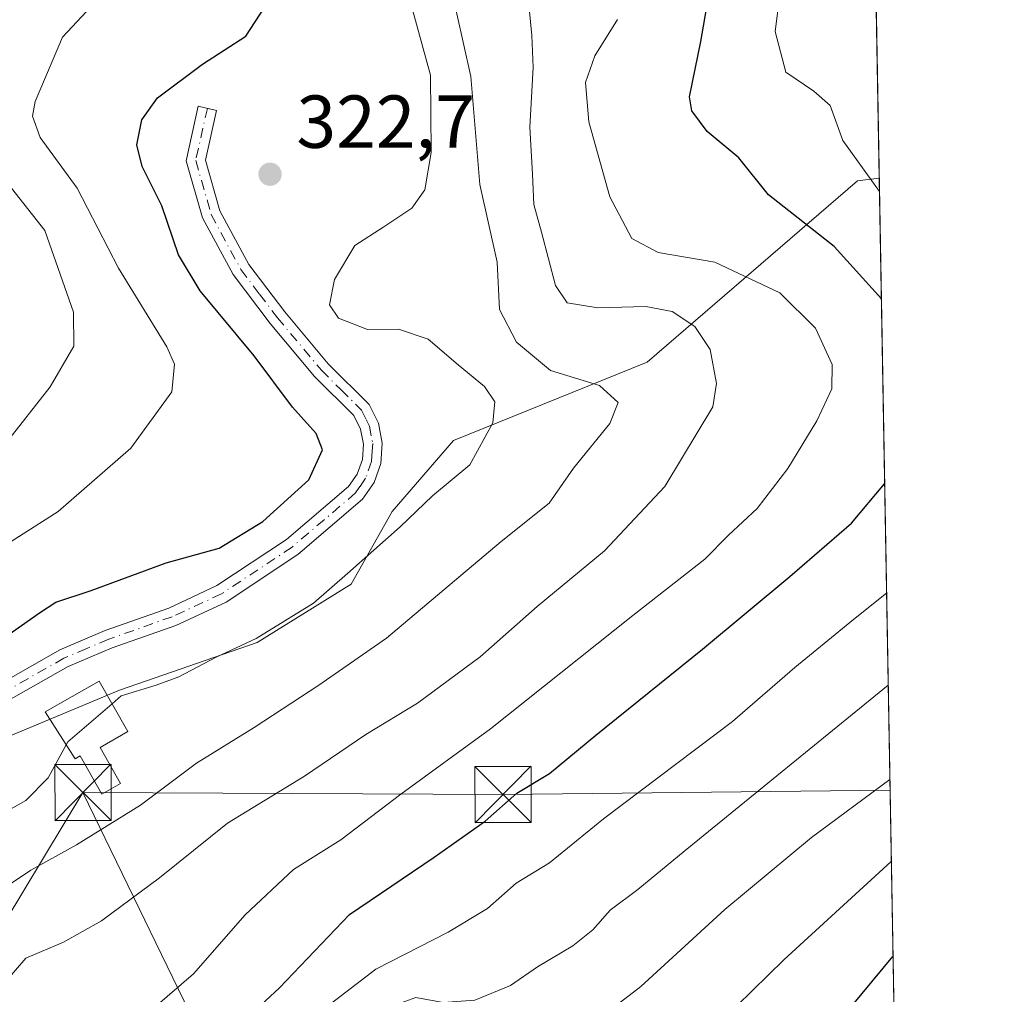
# Model space of a CAD drawing. Units: metres. Extents: x 616851 to 620300, y 4778016 to 4780389.
# Drawn here: x 620147 to 620279, y 4778912 to 4779042 of the extents above; entities that cross this region are included whole.
import ezdxf

# ---------------------------------------------------------------- set-up
doc = ezdxf.new("R2010")
doc.units = ezdxf.units.M
doc.header["$MEASUREMENT"] = 0
doc.linetypes.add('DGN Style 4', pattern=[2.6384748266838614, 1.318413404963828, -0.6592067024819142, 0.001648016756204785, -0.6592067024819142])
for name, color, linetype, lineweight in [('Arbolado forestal CxS', 92, 'Continuous', 0), ('Camino Cxs', 7, 'Continuous', 0), ('Camino eje', 30, 'DGN Style 4', 13), ('Comarca CxS', 21, 'Continuous', 0), ('Comunidad Autónoma CxS', 142, 'Continuous', 0), ('Corriente natural lineal oculto', 9, 'DGN Style 4', 13), ('Curva de nivel maestra', 30, 'Continuous', 30), ('Curva de nivel normal', 30, 'Continuous', 0), ('Depósito de agua Cxs', 142, 'Continuous', 0), ('Municipio CxS', 4, 'Continuous', 0), ('Provincia CxS', 1, 'Continuous', 0), ('Punto de cota en terreno', 7, 'Continuous', 0), ('Rótulo de punto de cota en terreno', 7, 'Continuous', 0), ('Tendido', 6, 'Continuous', 0), ('Torre de tendido puntual', 7, 'Continuous', 0)]:
    doc.layers.add(name, color=color, linetype=linetype, lineweight=lineweight)
doc.styles.add('Style-Arial', font='txt')

# ---------------------------------------------------------------- blocks, each defined once
blk = doc.blocks.new('5PATER')
at = {"layer": 'Punto de cota en terreno', "linetype": 'Continuous', "lineweight": 0}
h = blk.add_hatch(color=51, dxfattribs=at)
edge = h.paths.add_edge_path()
edge.add_ellipse((0, 0), major_axis=(-0.1095731443231308, -0.1110710700762829), ratio=0.9994222409660322, start_angle=0, end_angle=360)
blk = doc.blocks.new('5TTEND')
at = {"layer": 'Corriente natural lineal oculto', "color": 7, "linetype": 'Continuous', "lineweight": 0}
for p, q in [((-0.375, 0.3754), (0.375, -0.3746)), ((0.3720000000000001, 0.3784000000000001), (-0.3720000000000001, -0.3776))]:
    blk.add_line(p, q, dxfattribs=at)
at = {"layer": 'Corriente natural lineal oculto', "color": 7, "linetype": 'Continuous', "lineweight": 0, "flags": 128}
blk.add_lwpolyline([(-0.375, -0.3746), (0.375, -0.3746), (0.375, 0.3754), (-0.375, 0.3754), (-0.3720000000000001, -0.3776)], dxfattribs=at)

msp = doc.modelspace()

# ---------------------------------------------------------------- linework, layer by layer
at = {"layer": 'Arbolado forestal CxS', "color": 92, "linetype": 'Continuous', "lineweight": 0, "extrusion": (-0.002197790379150313, 0.1243520745025329, 0.9922357236485522), "elevation": 593209.5177902003, "flags": 128}
msp.add_lwpolyline([(-704616.278061904, -4730391.792474581), (-704616.278061904, -4730262.882710913)], dxfattribs=at)
at = {"layer": 'Arbolado forestal CxS', "color": 92, "linetype": 'Continuous', "lineweight": 0, "extrusion": (0.003538459296354492, -0.2002123423612852, 0.9797461391973002), "elevation": -954336.3896024243, "flags": 128}
msp.add_lwpolyline([(704614.3627239851, 4670816.762214393), (704614.362723985, 4670653.265360476)], dxfattribs=at)
at = {"layer": 'Arbolado forestal CxS', "color": 92, "linetype": 'Continuous', "lineweight": 0}
for points in [[(620258.1042999999, 4779253.677800001, 299.3274999999995), (620262.2138, 4779021.1624, 293.809699999998), (620259.3092999998, 4779020.811699999, 294.9977000000072), (620231.2117, 4778996.584899999, 311.9763999999996), (620205.3126999997, 4778986.0913, 320.6935999999987), (620197.1404999997, 4778976.627900001, 321.3733000000066), (620191.6533000004, 4778966.8837, 320.3861000000034), (620179.1120999996, 4778959.1143, 320.6448999999994), (620160.7149, 4778952.725099999, 321.0273000000016), (620138.6926999995, 4778943.552100001, 322.0224000000017), (620124.4299, 4778938.365499999, 323.1340000000055), (620120.8324999996, 4778956.352700001, 329.504700000005), (620116.0471000001, 4778960.340500001, 332.5510999999969), (620104.8815000001, 4778973.101500001, 341.6733999999997), (620089.7279000003, 4778977.089299999, 345.4948000000004), (620076.1694999998, 4778981.077099999, 347.9220999999961), (620061.0159999998, 4778994.635500001, 356.8254000000015), (620054.6355, 4779005.003699999, 363.0570000000007), (620056.2307000002, 4779023.3475, 371.4275000000052), (620065.0039999997, 4779036.9057, 372.7127999999939), (620078.5625, 4779052.0593, 374.8714000000036)], [(620262.2138, 4779021.1624, 293.809699999998), (620259.3092999998, 4779020.811699999, 294.9977000000072), (620231.2117, 4778996.584899999, 311.9763999999996), (620205.3126999997, 4778986.0913, 320.6935999999987), (620197.1404999997, 4778976.627900001, 321.3733000000066), (620191.6533000004, 4778966.8837, 320.3861000000034), (620179.1120999996, 4778959.1143, 320.6448999999994), (620160.7149, 4778952.725099999, 321.0273000000016), (620138.6926999995, 4778943.552100001, 322.0224000000017), (620124.4299, 4778938.365499999, 323.1340000000055)], [(620262.2138, 4779021.1624, 293.809699999998), (620259.3092999998, 4779020.811699999, 294.9977000000072), (620231.2117, 4778996.584899999, 311.9763999999996), (620205.3126999997, 4778986.0913, 320.6935999999987), (620197.1404999997, 4778976.627900001, 321.3733000000066), (620191.6533000004, 4778966.8837, 320.3861000000034), (620179.1120999996, 4778959.1143, 320.6448999999994), (620160.7149, 4778952.725099999, 321.0273000000016), (620138.6926999995, 4778943.552100001, 322.0224000000017), (620124.4299, 4778938.365499999, 323.1340000000055)], [(620138.6926999995, 4778943.552100001, 322.0224000000017), (620160.7149, 4778952.725099999, 321.0273000000016), (620179.1120999996, 4778959.1143, 320.6448999999994), (620191.6533000004, 4778966.8837, 320.3861000000034), (620197.1404999997, 4778976.627900001, 321.3733000000066), (620205.3126999997, 4778986.0913, 320.6935999999987), (620231.2117, 4778996.584899999, 311.9763999999996), (620259.3092999998, 4779020.811699999, 294.9977000000072), (620262.2138, 4779021.1624, 293.809699999998), (620265.0444999998, 4778861.002, 261.0705000000016), (620258.3574999999, 4778860.186899999, 262.1543999999994), (620242.5257000001, 4778858.257300001, 267.4101999999984), (620241.3334999997, 4778858.1121, 267.950800000006), (620218.6593000004, 4778889.138900001, 282.0684999999939), (620216.2581000002, 4778892.424500001, 284.320200000002), (620160.1716999998, 4778866.689099999, 286.3462), (620140.1404999997, 4778851.7457, 283.2890999999945)]]:
    msp.add_polyline3d(points, dxfattribs=at)
at = {"layer": 'Camino Cxs', "color": 7, "linetype": 'Continuous', "lineweight": 0}
msp.add_polyline3d([(620144.0301000001, 4778953.190099999, 333.8169999999955), (620152.7200999996, 4778958.130100001, 326.882500000007), (620158.8000999996, 4778960.710100001, 328.7351999999955), (620167.2801000001, 4778963.710100001, 330.4342000000034), (620173.7200999996, 4778966.700099999, 330.1092000000062), (620183.0000999998, 4778972.850099999, 325.5323999999964), (620191.3000999996, 4778979.9301, 327.4856), (620192.4700999996, 4778981.620100001, 326.7587000000058), (620193.1501000002, 4778983.5601, 327.0902999999962), (620193.2901, 4778985.610099999, 326.9260999999969), (620192.9001000002, 4778987.620100001, 326.3925000000018), (620192.0000999998, 4778989.420100001, 325.8549000000057), (620186.7600999996, 4778994.640100001, 329.1193999999959), (620180.8201000001, 4779001.7301, 331.0304999999935), (620175.8701, 4779008.270099999, 329.9533999999985), (620171.7801000001, 4779015.840100001, 328.8718999999983), (620169.5900999998, 4779023.4801, 326.2979999999953), (620171.2200999996, 4779030.770099999, 324.2932000000001), (620173.6601, 4779030.220100001, 323.9582999999984), (620172.1700999998, 4779023.550100001, 323.9833999999973), (620174.1101000002, 4779016.790100001, 325.1092999999965), (620177.9801000003, 4779009.630100001, 325.1775000000052), (620182.7701000003, 4779003.290100001, 326.3543000000063), (620188.6001000004, 4778996.3301, 325.2266999999993), (620194.0601000005, 4778990.9101, 324.7442000000011), (620195.2901, 4778988.4301, 327.1312000000034), (620195.8101000005, 4778985.7601, 328.4155000000028), (620195.6101000002, 4778983.040100001, 328.7189000000071), (620194.7100999998, 4778980.4801, 328.0700999999972), (620193.1700999998, 4778978.2401, 326.866399999999), (620184.5100999996, 4778970.850099999, 325.2075000000041), (620174.9401000004, 4778964.5101, 329.5255999999936), (620168.2200999996, 4778961.390100001, 328.5728999999992), (620159.7100999998, 4778958.380100001, 326.5461000000068), (620153.8300999999, 4778955.880100001, 324.1753999999929), (620145.2100999998, 4778950.9801, 329.0852000000014)], dxfattribs=at)
msp.add_polyline3d([(620144.0301000001, 4778953.190099999, 333.8169999999955), (620152.7200999996, 4778958.130100001, 326.882500000007), (620158.8000999996, 4778960.710100001, 328.7351999999955), (620167.2801000001, 4778963.710100001, 330.4342000000034), (620173.7200999996, 4778966.700099999, 330.1092000000062), (620183.0000999998, 4778972.850099999, 325.5323999999964), (620191.3000999996, 4778979.9301, 327.4856), (620192.4700999996, 4778981.620100001, 326.7587000000058), (620193.1501000002, 4778983.5601, 327.0902999999962), (620193.2901, 4778985.610099999, 326.9260999999969), (620192.9001000002, 4778987.620100001, 326.3925000000018), (620192.0000999998, 4778989.420100001, 325.8549000000057), (620186.7600999996, 4778994.640100001, 329.1193999999959), (620180.8201000001, 4779001.7301, 331.0304999999935), (620175.8701, 4779008.270099999, 329.9533999999985), (620171.7801000001, 4779015.840100001, 328.8718999999983), (620169.5900999998, 4779023.4801, 326.2979999999953), (620171.2200999996, 4779030.770099999, 324.2932000000001), (620173.6601, 4779030.220100001, 323.9582999999984), (620172.1700999998, 4779023.550100001, 323.9833999999973), (620174.1101000002, 4779016.790100001, 325.1092999999965), (620177.9801000003, 4779009.630100001, 325.1775000000052), (620182.7701000003, 4779003.290100001, 326.3543000000063), (620188.6001000004, 4778996.3301, 325.2266999999993), (620194.0601000005, 4778990.9101, 324.7442000000011), (620195.2901, 4778988.4301, 327.1312000000034), (620195.8101000005, 4778985.7601, 328.4155000000028), (620195.6101000002, 4778983.040100001, 328.7189000000071), (620194.7100999998, 4778980.4801, 328.0700999999972), (620193.1700999998, 4778978.2401, 326.866399999999), (620184.5100999996, 4778970.850099999, 325.2075000000041), (620174.9401000004, 4778964.5101, 329.5255999999936), (620168.2200999996, 4778961.390100001, 328.5728999999992), (620159.7100999998, 4778958.380100001, 326.5461000000068), (620153.8300999999, 4778955.880100001, 324.1753999999929), (620145.2100999998, 4778950.9801, 329.0852000000014)], dxfattribs=at)
at = {"layer": 'Camino eje', "color": 30, "linetype": 'DGN Style 4', "lineweight": 13}
msp.add_polyline3d([(620172.4401000004, 4779030.495100001, 324.0752999999968), (620170.8800999997, 4779023.515100001, 325.1322999999975), (620172.9451000001, 4779016.315099999, 326.4934999999969), (620176.9250999996, 4779008.950099999, 327.2960000000021), (620179.4001000002, 4779005.6801, 328.155899999998), (620181.7950999998, 4779002.5101, 328.6291999999958), (620187.6801000005, 4778995.485099999, 327.0213999999978), (620190.3000999996, 4778992.8751, 326.1538), (620193.0301000001, 4778990.165100001, 324.8147999999928), (620193.6451000003, 4778988.925100001, 325.9279999999999), (620194.0950999996, 4778988.0251, 326.7863999999972), (620194.5500999996, 4778985.6851, 327.6720999999961), (620194.4801000003, 4778984.6601, 327.7734000000055), (620194.3800999997, 4778983.300100001, 327.9000999999989), (620193.5900999998, 4778981.050100001, 327.3815999999933), (620192.8201000001, 4778979.9301, 326.7801000000036), (620192.2351000002, 4778979.085100001, 326.6284000000014), (620183.7550999997, 4778971.850099999, 325.1928999999946), (620174.3300999999, 4778965.6051, 329.6630000000005), (620167.7500999998, 4778962.550100001, 328.6062999999995), (620159.2550999997, 4778959.545100001, 327.5065000000032), (620156.3151000004, 4778958.295100001, 324.8374999999942), (620153.2751000002, 4778957.005100001, 325.1809999999969), (620144.6201, 4778952.085100001, 331.6839000000036)], dxfattribs=at)
at = {"layer": 'Comarca CxS', "color": 21, "linetype": 'Continuous', "lineweight": 0}
msp.add_3dface([(620278.930000924, 4778075.349982186), (616890.6400008987, 4778016.389982189), (616850.8700008983, 4780329.979982166), (620238.0400009258, 4780388.929982164)], dxfattribs=at)
at = {"layer": 'Comunidad Autónoma CxS', "color": 142, "linetype": 'Continuous', "lineweight": 0}
msp.add_3dface([(620278.930000924, 4778075.349982186), (616890.6400008987, 4778016.389982189), (616850.8700008983, 4780329.979982166), (620238.0400009258, 4780388.929982164)], dxfattribs=at)
at = {"layer": 'Curva de nivel maestra', "color": 30, "linetype": 'Continuous', "lineweight": 30, "flags": 128}
for points, elevation in [([(620145.2000000002, 4778959.700099999), (620150, 4778963.0601), (620152.2100000001, 4778964.5101), (620156.9299999997, 4778966.050100001), (620166.9100000003, 4778969.7601), (620174.0199999996, 4778971.7301), (620179.8300000001, 4778975.2601), (620186, 4778980.860099999), (620187.8099999996, 4778984.860099999), (620186.9800000006, 4778987.050100001), (620183.7999999998, 4778990.540100001), (620178.6799999997, 4778997.4301), (620171.4600000001, 4779006.110099999), (620168.5899999999, 4779010.9101), (620166.3399999999, 4779017.450099999), (620163.7300000006, 4779022.710100001), (620163.0300000003, 4779025.610099999), (620163.7000000002, 4779028.950099999), (620165.7800000003, 4779031.890100001), (620171.7800000003, 4779036.390100001), (620177.5899999999, 4779040.140100001), (620181.3099999996, 4779045.9301)], 325), ([(620262.4992000004, 4779005.0153), (620256.2000000002, 4779012.030099999), (620247.4400000004, 4779018.920100001), (620243.4500000002, 4779023.880100001), (620239.2400000002, 4779027.420100001), (620237.1900000004, 4779030.1601), (620236.8600000005, 4779032.040100001), (620238.3899999997, 4779039.4301), (620239.3200000003, 4779044.8301)], 300), ([(620144.6399999997, 4778889.030099999), (620159.6299999999, 4778895.620100001), (620172.9600000001, 4778904.460100001), (620182.0800000001, 4778912.960100001), (620191.4199999999, 4778922.7601), (620202.7400000002, 4778930.390100001), (620209.5700000003, 4778935.200099999), (620213.7999999998, 4778938.950099999), (620218.1600000003, 4778941.5701), (620224.3600000005, 4778946.720100001), (620238.6200000001, 4778958.220100001), (620250.2800000003, 4778967.920100001), (620258.4900000002, 4778975.0601), (620262.9358000001, 4778980.311899999)], 300), ([(620142.0499999998, 4778828.7401), (620148.1900000004, 4778831.170100001), (620150.7599999999, 4778833.270099999), (620151.7000000002, 4778835.5001), (620152.4199999999, 4778838.9301), (620154.5800000001, 4778841.630100001), (620159.9000000004, 4778844.800100001), (620164.4800000006, 4778846.090100001), (620170.0599999996, 4778846.270099999), (620173.7999999998, 4778847.280099999), (620177.2100000001, 4778847.530099999), (620183.3600000005, 4778847.210100001), (620187.9100000003, 4778847.5601), (620191.1799999997, 4778847.190099999), (620195.6900000004, 4778849.670100001), (620212.9800000006, 4778862.970100001), (620232.6600000003, 4778880.720100001), (620243.1100000005, 4778891.870100001), (620264.0526999999, 4778917.1187)], 275)]:
    msp.add_lwpolyline(points, dxfattribs=dict(at, elevation=elevation))
at = {"layer": 'Curva de nivel normal', "color": 30, "linetype": 'Continuous', "lineweight": 0, "flags": 128}
for points, elevation in [([(620204.8200000003, 4779047.359999999), (620207.6500000004, 4779034.730000001), (620208.8399999999, 4779020.310000001), (620211.1500000004, 4779009.949999999), (620211.4800000006, 4779003.609999999), (620213.7400000002, 4778999.220000001), (620218.3099999996, 4778995.439999999), (620224.8499999996, 4778993.449999999), (620227.3300000001, 4778991.180000001), (620226.2400000002, 4778988.350000001), (620221.3600000005, 4778982.4), (620218.0899999999, 4778977.730000001), (620211.6799999997, 4778972.609999999), (620196.3700000001, 4778959.680000001), (620187.3499999996, 4778953.390000001), (620178.6799999997, 4778947.74), (620170.9699999997, 4778942.970000001), (620163.5199999996, 4778937.369999999), (620154.9299999997, 4778932.039999999), (620148.8300000001, 4778928.680000001), (620142.0300000003, 4778924.119999999)], 315), ([(620145.4400000004, 4778913.689999999), (620148.2000000002, 4778916.890000001), (620153.2199999997, 4778919.029999999), (620158.29, 4778921.9), (620166.0199999996, 4778927.65), (620175.1299999999, 4778934.949999999), (620185.4199999999, 4778941.25), (620193.6299999999, 4778946.789999999), (620200.5199999996, 4778950.99), (620208.8700000001, 4778957.199999999), (620216.5099999999, 4778963.9), (620225.5199999996, 4778971.359999999), (620233.5800000001, 4778979.949999999), (620239.9699999997, 4778990.609999999), (620240.4800000006, 4778993.710000001), (620239.6299999999, 4778998.279999999), (620237.5899999999, 4779001.350000001), (620234.54, 4779003.359999999), (620231.0199999996, 4779004), (620224.6200000001, 4779003.83), (620220.5, 4779004.480000001), (620218.9400000004, 4779006.82), (620217.0999999996, 4779013.949999999), (620216.0499999998, 4779017.630000001), (620215.9000000004, 4779021.689999999), (620215.54, 4779027.970000001), (620215.9600000001, 4779035.949999999), (620215.7800000003, 4779040.24), (620215.1399999997, 4779047.130000001)], 310), ([(620141.9699999997, 4778969.91), (620152.4900000002, 4778976.59), (620162.2000000002, 4778985.060000001), (620167.7000000002, 4778992.609999999), (620168.0300000003, 4778996.32), (620167.0099999999, 4778998.609999999), (620160.5599999996, 4779009.140000001), (620155.0300000003, 4779019.82), (620150.0999999996, 4779026.609999999), (620149.0800000001, 4779029.460000001), (620149.4400000004, 4779031.390000001), (620153.0800000001, 4779040), (620157.5599999996, 4779044.84)], 330.0000000000001), ([(620199.4100000003, 4779045.359999999), (620202.2599999999, 4779034.949999999), (620202.3399999999, 4779024.609999999), (620201.4900000002, 4779019.609999999), (620199.7699999996, 4779017.140000001), (620196.0099999999, 4779014.66), (620192.1299999999, 4779012.180000001), (620189.4100000003, 4779007.640000001), (620188.75, 4779004.230000001), (620189.9400000004, 4779002.449999999), (620193.8499999996, 4779000.92), (620197.9600000001, 4779001), (620201.9600000001, 4778999.640000001), (620205.9600000001, 4778996.210000001), (620209.4600000001, 4778993.33), (620210.8300000001, 4778991.26), (620210.5700000003, 4778988.449999999), (620207.4900000002, 4778982.859999999), (620202.5199999996, 4778978.720000001), (620198.1900000004, 4778974.550000001), (620191.1799999997, 4778968.34), (620186.6299999999, 4778964.359999999), (620178.9600000001, 4778959.65), (620173.6299999999, 4778957.119999999), (620168.6299999999, 4778954.49), (620165.5999999996, 4778953.380000001), (620160.9199999999, 4778951.949999999), (620159.7183999997, 4778950.916999999)], 320), ([(620262.2456, 4779019.365700001), (620257.3600000005, 4779026.189999999), (620255.6699999999, 4779030.859999999), (620253.4900000002, 4779032.800000001), (620249.75, 4779035.33), (620248.29, 4779040.77), (620248.8399999999, 4779044.939999999)], 295), ([(620227.25, 4779042.359999999), (620224.2199999997, 4779037.5), (620222.9600000001, 4779033.949999999), (620223.4299999997, 4779028.699999999), (620226.2199999997, 4779018.65), (620229.1699999999, 4779013.109999999), (620232.6799999997, 4779011.24), (620240.2400000002, 4779009.92), (620248.9500000002, 4779005.82), (620253.7000000002, 4779001.100000001), (620255.9400000004, 4778996.24), (620255.8799999999, 4778993.02), (620253.9000000004, 4778988.74), (620250.0099999999, 4778982.34), (620245.9000000004, 4778976.99), (620242.0599999996, 4778973.439999999), (620238.9000000004, 4778970.26), (620229.2800000003, 4778962.689999999), (620210.29, 4778947.560000001), (620198.29, 4778938.82), (620190.29, 4778932.710000001), (620183.9299999997, 4778928.75), (620177.4900000002, 4778922.680000001), (620170.5899999999, 4778914.810000001), (620165.4600000001, 4778910.42)], 305), ([(620145.4400000004, 4778985.609999999), (620151.4400000004, 4778993.279999999), (620154.5800000001, 4778998.699999999), (620154.5599999996, 4779003.25), (620150.7199999997, 4779014.180000001), (620143.4299999997, 4779023.41)], 335), ([(620146.2999999998, 4778879.890000001), (620152.2699999996, 4778883.25), (620159.8700000001, 4778886.949999999), (620166.6200000001, 4778890.960000001), (620170.4199999999, 4778893.939999999), (620175.8099999996, 4778898.029999999), (620183.1699999999, 4778904.76), (620188.29, 4778910.33), (620194.9600000001, 4778915.42), (620204.6299999999, 4778920.380000001), (620209.8799999999, 4778923.539999999), (620213.7100000001, 4778926.949999999), (620218.1399999997, 4778929.630000001), (620225.3600000005, 4778935.529999999), (620242.6200000001, 4778948.52), (620250.9500000002, 4778955.74), (620258.7999999998, 4778962.189999999), (620263.1941000001, 4778965.6951)], 295), ([(620140.3200000003, 4778868.960000001), (620149.04, 4778872.08), (620161.6399999997, 4778878.34), (620172.9600000001, 4778885.439999999), (620181.9600000001, 4778895.039999999), (620195.29, 4778908.57), (620197.8499999996, 4778910.779999999), (620200.29, 4778911.67), (620203.9600000001, 4778910.980000001), (620208.2000000002, 4778911.279999999), (620212.9299999997, 4778913.27), (620216.54, 4778915.730000001), (620221.29, 4778918.539999999), (620223.9500000002, 4778920.710000001), (620226.2800000003, 4778923.34), (620229.9500000002, 4778926.07), (620236.2800000003, 4778931.289999999), (620263.4112999998, 4778953.4088)], 290), ([(620159.7183999997, 4778950.916999999), (620153.79, 4778945.82), (620153.5691999998, 4778945.413899999)], 320), ([(620153.5691999998, 4778945.413899999), (620151.1799999997, 4778941.02), (620148.1600000003, 4778938), (620139.2999999998, 4778933)], 320), ([(620138.1500000004, 4778857.300000001), (620151.4299999997, 4778861.890000001), (620172.3300000001, 4778870.84), (620200.8799999999, 4778886.050000001), (620211.4000000004, 4778892.58), (620214.29, 4778896.310000001), (620215.29, 4778900.560000001), (620218.4000000004, 4778903.890000001), (620230.3600000005, 4778913.109999999), (620241.5800000001, 4778923.41), (620253.1699999999, 4778933.039999999), (620263.6343, 4778940.7906)], 285), ([(620145.9800000006, 4778846.27), (620153.1799999997, 4778850.609999999), (620157.7300000006, 4778852.42), (620165.4800000006, 4778854.300000001), (620180.0099999999, 4778859.890000001), (620194.1600000003, 4778866.369999999), (620201.3399999999, 4778870.689999999), (620210.9600000001, 4778878.710000001), (620217.9600000001, 4778885.439999999), (620223.6200000001, 4778890.539999999), (620228.4199999999, 4778895.57), (620235.1500000004, 4778902.039999999), (620243.1699999999, 4778910.539999999), (620249.4699999997, 4778916.680000001), (620263.8282000005, 4778929.816500001)], 280)]:
    msp.add_lwpolyline(points, dxfattribs=dict(at, elevation=elevation))
at = {"layer": 'Depósito de agua Cxs', "color": 142, "linetype": 'Continuous', "lineweight": 0, "elevation": 322.9318000000058, "flags": 128}
msp.add_lwpolyline([(620158.1001000004, 4778945.0801), (620160.8400999998, 4778940.2401), (620158.3300999999, 4778938.8201), (620155.4200999998, 4778943.940099999), (620154.7500999998, 4778943.5601), (620150.7500999998, 4778949.840100001), (620158.0000999998, 4778953.950099999), (620161.8300999999, 4778947.190099999)], close=True, dxfattribs=at)
at = {"layer": 'Depósito de agua Cxs', "color": 142, "linetype": 'Continuous', "lineweight": 0}
msp.add_polyline3d([(620158.1001000004, 4778945.0801, 321.9348999999929), (620160.8400999998, 4778940.2401, 321.2835999999952), (620158.3300999999, 4778938.8201, 320.6398000000045), (620155.4200999998, 4778943.940099999, 321.4824999999983), (620154.7500999998, 4778943.5601, 321.3555999999954), (620150.7500999998, 4778949.840100001, 322.9318000000058), (620158.0000999998, 4778953.950099999, 322.3628000000026), (620161.8300999999, 4778947.190099999, 322.5562999999966), (620158.1001000004, 4778945.0801, 321.9348999999929)], dxfattribs=at)
at = {"layer": 'Municipio CxS', "color": 4, "linetype": 'Continuous', "lineweight": 0}
msp.add_3dface([(620278.930000924, 4778075.349982186), (616890.6400008987, 4778016.389982189), (616850.8700008983, 4780329.979982166), (620238.0400009258, 4780388.929982164)], dxfattribs=at)
at = {"layer": 'Provincia CxS', "color": 1, "linetype": 'Continuous', "lineweight": 0}
msp.add_3dface([(620278.930000924, 4778075.349982186), (616890.6400008987, 4778016.389982189), (616850.8700008983, 4780329.979982166), (620238.0400009258, 4780388.929982164)], dxfattribs=at)
at = {"layer": 'Tendido', "color": 6, "linetype": 'Continuous', "lineweight": 0, "extrusion": (0.228484372195519, 0.648640241633854, 0.7259894824276693), "elevation": 3241741.349193929, "flags": 128}
msp.add_lwpolyline([(1002732.549050203, -3421787.411547305), (1002781.137075915, -3421762.976825468), (1002834.160873796, -3421737.644917659)], dxfattribs=at)
at = {"layer": 'Tendido', "color": 6, "linetype": 'Continuous', "lineweight": 0, "extrusion": (-0.8561911461738373, 0.5166591925175943, 7.736345243241943e-07), "elevation": 1938110.875361761, "flags": 128}
msp.add_lwpolyline([(-4412094.510827527, 319.7903105149414), (-4412043.768882031, 308.5985105149376), (-4411973.218735332, 281.1613105149291)], dxfattribs=at)
at = {"layer": 'Tendido', "color": 6, "linetype": 'Continuous', "lineweight": 0, "extrusion": (0.179196578862452, -0.3693145803377556, 0.9118636558575742), "elevation": -1653509.098990826, "flags": 128}
msp.add_lwpolyline([(2644141.474961224, 3673863.818907856), (2644141.474961224, 3673790.205996672)], dxfattribs=at)

# ---------------------------------------------------------------- block references
at = {"layer": 'Punto de cota en terreno', "color": 7, "linetype": 'Continuous', "lineweight": 0, "xscale": 10, "yscale": 10, "zscale": 10}
msp.add_blockref('5PATER', (620180.8099999996, 4779021.689999999, 322.6999999999971), dxfattribs=at)
at = {"layer": 'Torre de tendido puntual', "color": 7, "linetype": 'Continuous', "lineweight": 0, "xscale": 10, "yscale": 10, "zscale": 10}
for p in [(620155.8157000003, 4778939.056, 321.2896999999939), (620211.9375999998, 4778938.785300001, 303.8687999999966)]:
    msp.add_blockref('5TTEND', p, dxfattribs=at)

# ---------------------------------------------------------------- texts
at = {"layer": 'Rótulo de punto de cota en terreno', "color": 7, "linetype": 'Continuous', "lineweight": 0, "style": 'Style-Arial'}
msp.add_text('322,7', height=7.000000000000002, dxfattribs=at).set_placement((620184.3378, 4779025.217800001))

doc.saveas('drawing.dxf')
